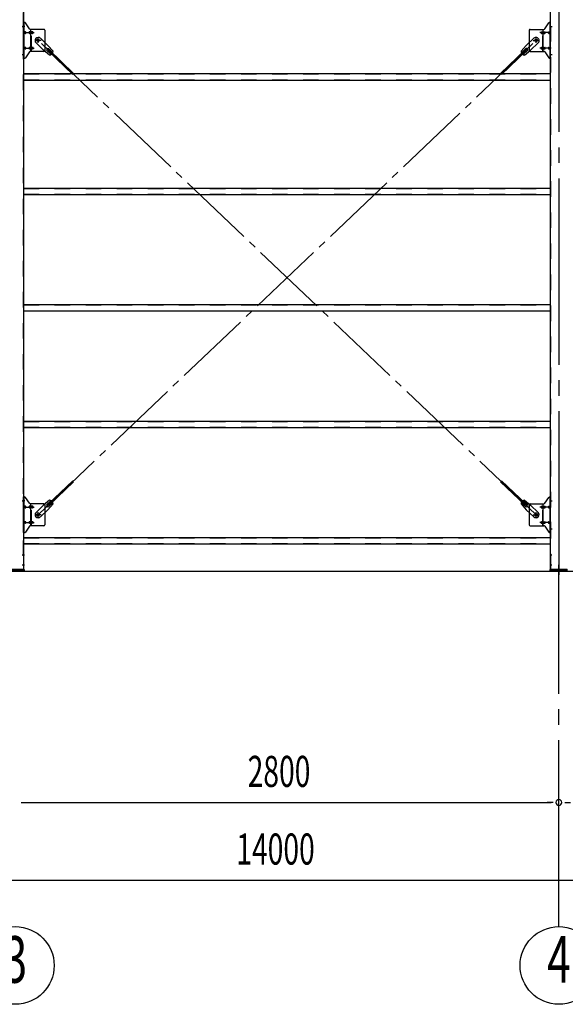
# Model space of a CAD drawing. Extents: x 868 to 33196, y 310 to 22484.
# Drawn here: x 16892 to 19703, y 14443 to 19516 of the extents above; entities that cross this region are included whole.
import ezdxf
from ezdxf.enums import TextEntityAlignment as Align

# ---------------------------------------------------------------- set-up
doc = ezdxf.new("R2010")
doc.units = 0
doc.header["$LTSCALE"] = 80
for name, pattern in [('1PL-M', [15, 12, -1, 1, -1]), ('1PL-SL', [6.5, 5, -0.5, 0.5, -0.5]), ('HIDE-M', [2, 1, -1])]:
    doc.linetypes.add(name, pattern=pattern)
for name, color, linetype in [('1PL-M1', 6, '1PL-M'), ('SUNPOU', 4, 'CONTINUOUS'), ('アンカ-プレ-ト', 1, 'CONTINUOUS'), ('ブレ-ス', 3, 'CONTINUOUS'), ('ブレ-ス取付金物', 2, 'CONTINUOUS'), ('後柱', 3, 'CONTINUOUS'), ('胴縁', 1, 'CONTINUOUS')]:
    doc.layers.add(name, color=color, linetype=linetype)
doc.styles.add('00', font='ROMANS', dxfattribs={"width": 0.666667, "bigfont": 'BIGFONT'})

msp = doc.modelspace()

# ---------------------------------------------------------------- linework, layer by layer
at = {"layer": '1PL-M1'}
msp.add_line((19669.9, 14843.1), (19669.9, 16652.1), dxfattribs=at)
at = {"layer": 'SUNPOU'}
for p, q in [((11149.9, 16674.1), (25389.9, 16674.1)), ((11149.9, 16674.1), (25389.9, 16674.1)), ((11149.9, 16674.1), (25389.9, 16674.1)), ((11149.9, 16674.1), (25389.9, 16674.1)), ((16899.9, 15483.1), (16929.9, 15483.1)), ((16909.9, 15483.1), (19629.9, 15483.1)), ((19639.9, 15483.1), (19609.9, 15483.1)), ((19699.9, 15483.1), (19729.9, 15483.1)), ((11309.9, 15083.1), (25229.9, 15083.1))]:
    msp.add_line(p, q, dxfattribs=at)
for centre in [(16869.9, 14643.1), (19669.9, 14643.1)]:
    msp.add_circle(centre, 200, dxfattribs=at)
for start, end in [(0, 180), (0, 180), (180, 0), (180, 0)]:
    msp.add_arc((19669.9, 15483.1), 15, start, end, dxfattribs=at)
at = {"layer": 'アンカ-プレ-ト', "color": 6, "linetype": '1PL-SL'}
msp.add_line((19669.9, 16649.1), (19669.9, 16708.1), dxfattribs=at)
at = {"layer": 'アンカ-プレ-ト'}
for p, q in [((16824.9, 16683.1), (16914.9, 16683.1)), ((16914.9, 16674.1), (16824.9, 16674.1)), ((16914.9, 16683.1), (16914.9, 16674.1)), ((19624.9, 16674.1), (19624.9, 16683.1)), ((19624.9, 16683.1), (19714.9, 16683.1)), ((19714.9, 16674.1), (19624.9, 16674.1))]:
    msp.add_line(p, q, dxfattribs=at)
at = {"layer": 'ブレ-ス'}
for p, q in [((16976.6, 19396.8), (17015.7, 19359.5)), ((16998.7, 19420), (17037.8, 19382.7)), ((17064.8, 19353.3), (17037.8, 19382.7)), ((19474.9, 19353.3), (19502, 19382.7)), ((19541.1, 19420), (19502, 19382.7)), ((19563.2, 19396.8), (19524.1, 19359.5)), ((17046.4, 19333.9), (17015.7, 19359.5)), ((17032.4, 19356.4), (17053.9, 19336)), ((17038.8, 19354.8), (17043.6, 19359.9)), ((17038.8, 19354.8), (17165.5, 19234.1)), ((17041.7, 19366.1), (17063.1, 19345.7)), ((17043.6, 19359.9), (17170.3, 19239.2)), ((19496.1, 19359.9), (19369.4, 19239.2)), ((19501, 19354.8), (19374.3, 19234.1)), ((19498.1, 19366.1), (19476.7, 19345.7)), ((19507.3, 19356.4), (19485.9, 19336)), ((19493.3, 19333.9), (19524.1, 19359.5)), ((19501, 19354.8), (19496.1, 19359.9)), ((17038.8, 17019.3), (17165.5, 17140)), ((17043.6, 17014.3), (17170.3, 17134.9)), ((19496.1, 17014.3), (19369.4, 17134.9)), ((19501, 17019.3), (19374.3, 17140)), ((16976.6, 16977.3), (17015.7, 17014.6)), ((17046.4, 17040.2), (17015.7, 17014.6)), ((17032.4, 17017.7), (17053.9, 17038.1)), ((17064.8, 17020.9), (17037.8, 16991.4)), ((17043.6, 17014.3), (17038.8, 17019.3)), ((17041.7, 17008), (17063.1, 17028.4)), ((19474.9, 17020.9), (19502, 16991.4)), ((19498.1, 17008), (19476.7, 17028.4)), ((19507.3, 17017.7), (19485.9, 17038.1)), ((19493.3, 17040.2), (19524.1, 17014.6)), ((19496.1, 17014.3), (19501, 17019.3)), ((19563.2, 16977.3), (19524.1, 17014.6)), ((16998.7, 16954.2), (17037.8, 16991.4)), ((19541.1, 16954.2), (19502, 16991.4))]:
    msp.add_line(p, q, dxfattribs=at)
at = {"layer": 'ブレ-ス', "color": 6, "linetype": '1PL-SL'}
for p, q in [((19552.9, 16965.1), (16986.9, 19409.1)), ((16986.9, 16965.1), (19552.9, 19409.1))]:
    msp.add_line(p, q, dxfattribs=at)
at = {"layer": 'ブレ-ス'}
for centre in [(16986.9, 19409.1), (19552.9, 19409.1), (16986.9, 16965.1), (19552.9, 16965.1)]:
    msp.add_circle(centre, 5.5, dxfattribs=at)
for centre, radius, start, end in [((16987.6, 19408.4), 16, 46.3946, 226.3946), ((19552.1, 19408.4), 16, 313.6054, 133.6054), ((17037.1, 19361.3), 6.7, 46.3946, 226.3946), ((17044.8, 19353.9), 20, 274.5589, 306.3159), ((17044.8, 19353.9), 20, 326.4732, 358.2302), ((19494.9, 19353.9), 20, 181.7698, 213.5268), ((19494.9, 19353.9), 20, 233.6841, 265.4411), ((19502.7, 19361.3), 6.7, 313.6054, 133.6054), ((17037.1, 17012.8), 6.7, 133.6054, 313.6054), ((17044.8, 17020.2), 20, 53.6841, 85.4411), ((17044.8, 17020.2), 20, 1.7698, 33.5268), ((19494.9, 17020.2), 20, 146.4732, 178.2302), ((19494.9, 17020.2), 20, 94.5589, 126.3159), ((19502.7, 17012.8), 6.7, 226.3946, 46.3946), ((16987.6, 16965.8), 16, 133.6054, 313.6054), ((19552.1, 16965.8), 16, 226.3946, 46.3946)]:
    msp.add_arc(centre, radius, start, end, dxfattribs=at)
at = {"layer": 'ブレ-ス取付金物', "color": 6, "linetype": '1PL-SL'}
for p, q in [((16918.4, 19481.1), (16907.3, 19481.1)), ((19621.3, 19481.1), (19632.4, 19481.1)), ((16909.9, 19449.1), (16967.3, 19449.1)), ((19629.9, 19449.1), (19572.5, 19449.1)), ((17002.9, 19409.1), (16971.1, 19409.1)), ((16986.9, 19396.1), (16986.9, 19422)), ((19536.9, 19409.1), (19568.7, 19409.1)), ((19552.9, 19396.1), (19552.9, 19422)), ((16917.4, 19337.1), (16908.4, 19337.1)), ((16909.9, 19369.1), (16967.3, 19369.1)), ((19629.9, 19369.1), (19572.5, 19369.1)), ((19622.4, 19337.1), (19631.3, 19337.1)), ((16918.4, 17037.1), (16907.3, 17037.1)), ((16909.9, 17005.1), (16967.3, 17005.1)), ((19629.9, 17005.1), (19572.5, 17005.1)), ((19621.3, 17037.1), (19632.4, 17037.1)), ((17002.9, 16965.1), (16971.1, 16965.1)), ((16986.9, 16952.1), (16986.9, 16978)), ((19536.9, 16965.1), (19568.7, 16965.1)), ((19552.9, 16952.1), (19552.9, 16978)), ((16917.4, 16893.1), (16908.4, 16893.1)), ((16909.9, 16925.1), (16967.3, 16925.1)), ((19629.9, 16925.1), (19572.5, 16925.1)), ((19622.4, 16893.1), (19631.3, 16893.1))]:
    msp.add_line(p, q, dxfattribs=at)
at = {"layer": 'ブレ-ス取付金物'}
for p, q in [((16912.4, 19317.1), (16912.4, 19501.1)), ((16917.7, 19501.1), (16912.4, 19501.1)), ((16914.7, 19317.1), (16914.7, 19501.1)), ((16942.9, 19468.2), (16921.9, 19498.9)), ((19596.9, 19468.2), (19617.9, 19498.9)), ((19622, 19501.1), (19627.4, 19501.1)), ((19625.1, 19317.1), (19625.1, 19501.1)), ((19627.4, 19317.1), (19627.4, 19501.1)), ((16914.7, 19461.1), (16912.4, 19461.1)), ((16921.2, 19453.1), (16914.7, 19453.1)), ((16921.2, 19445.1), (16914.7, 19445.1)), ((16949.1, 19453.1), (16942.6, 19453.1)), ((16949.1, 19445.1), (16942.6, 19445.1)), ((17017.4, 19466.1), (16947, 19466.1)), ((16950.1, 19352.1), (16950.1, 19466.1)), ((16958.9, 19453.1), (16950.1, 19453.1)), ((16958.9, 19445.1), (16950.1, 19445.1)), ((17022.4, 19461.1), (17022.4, 19357.1)), ((19517.4, 19461.1), (19517.4, 19357.1)), ((19522.4, 19466.1), (19592.7, 19466.1)), ((19580.9, 19453.1), (19589.7, 19453.1)), ((19580.9, 19445.1), (19589.7, 19445.1)), ((19589.7, 19352.1), (19589.7, 19466.1)), ((19590.7, 19453.1), (19597.2, 19453.1)), ((19590.7, 19445.1), (19597.2, 19445.1)), ((19618.6, 19453.1), (19625.1, 19453.1)), ((19618.6, 19445.1), (19625.1, 19445.1)), ((19625.1, 19461.1), (19627.4, 19461.1)), ((16914.7, 19357.1), (16912.4, 19357.1)), ((16921.2, 19373.1), (16914.7, 19373.1)), ((16921.2, 19365.1), (16914.7, 19365.1)), ((16942.9, 19349.9), (16921.9, 19319.2)), ((16949.1, 19373.1), (16942.6, 19373.1)), ((16949.1, 19365.1), (16942.6, 19365.1)), ((17017.4, 19352.1), (16947, 19352.1)), ((16958.9, 19373.1), (16950.1, 19373.1)), ((16958.9, 19365.1), (16950.1, 19365.1)), ((19522.4, 19352.1), (19592.7, 19352.1)), ((19580.9, 19373.1), (19589.7, 19373.1)), ((19580.9, 19365.1), (19589.7, 19365.1)), ((19590.7, 19373.1), (19597.2, 19373.1)), ((19590.7, 19365.1), (19597.2, 19365.1)), ((19596.9, 19349.9), (19617.9, 19319.2)), ((19618.6, 19373.1), (19625.1, 19373.1)), ((19618.6, 19365.1), (19625.1, 19365.1)), ((19625.1, 19357.1), (19627.4, 19357.1)), ((16917.7, 19317.1), (16912.4, 19317.1)), ((19622, 19317.1), (19627.4, 19317.1)), ((16912.4, 16873.1), (16912.4, 17057.1)), ((16917.7, 17057.1), (16912.4, 17057.1)), ((16914.7, 16873.1), (16914.7, 17057.1)), ((16942.9, 17024.2), (16921.9, 17054.9)), ((19596.9, 17024.2), (19617.9, 17054.9)), ((19622, 17057.1), (19627.4, 17057.1)), ((19625.1, 16873.1), (19625.1, 17057.1)), ((19627.4, 16873.1), (19627.4, 17057.1)), ((16914.7, 17017.1), (16912.4, 17017.1)), ((16921.2, 17009.1), (16914.7, 17009.1)), ((16921.2, 17001.1), (16914.7, 17001.1)), ((16949.1, 17009.1), (16942.6, 17009.1)), ((16949.1, 17001.1), (16942.6, 17001.1)), ((17017.4, 17022.1), (16947, 17022.1)), ((16950.1, 16908.1), (16950.1, 17022.1)), ((16958.9, 17009.1), (16950.1, 17009.1)), ((16958.9, 17001.1), (16950.1, 17001.1)), ((17022.4, 17017.1), (17022.4, 16913.1)), ((19517.4, 17017.1), (19517.4, 16913.1)), ((19522.4, 17022.1), (19592.7, 17022.1)), ((19580.9, 17009.1), (19589.7, 17009.1)), ((19580.9, 17001.1), (19589.7, 17001.1)), ((19589.7, 16908.1), (19589.7, 17022.1)), ((19590.7, 17009.1), (19597.2, 17009.1)), ((19590.7, 17001.1), (19597.2, 17001.1)), ((19618.6, 17009.1), (19625.1, 17009.1)), ((19618.6, 17001.1), (19625.1, 17001.1)), ((19625.1, 17017.1), (19627.4, 17017.1)), ((16914.7, 16913.1), (16912.4, 16913.1)), ((16921.2, 16929.1), (16914.7, 16929.1)), ((16921.2, 16921.1), (16914.7, 16921.1)), ((16942.9, 16905.9), (16921.9, 16875.2)), ((16949.1, 16929.1), (16942.6, 16929.1)), ((16949.1, 16921.1), (16942.6, 16921.1)), ((17017.4, 16908.1), (16947, 16908.1)), ((16958.9, 16929.1), (16950.1, 16929.1)), ((16958.9, 16921.1), (16950.1, 16921.1)), ((19522.4, 16908.1), (19592.7, 16908.1)), ((19580.9, 16929.1), (19589.7, 16929.1)), ((19580.9, 16921.1), (19589.7, 16921.1)), ((19590.7, 16929.1), (19597.2, 16929.1)), ((19590.7, 16921.1), (19597.2, 16921.1)), ((19596.9, 16905.9), (19617.9, 16875.2)), ((19618.6, 16929.1), (19625.1, 16929.1)), ((19618.6, 16921.1), (19625.1, 16921.1)), ((19625.1, 16913.1), (19627.4, 16913.1)), ((16917.7, 16873.1), (16912.4, 16873.1)), ((19622, 16873.1), (19627.4, 16873.1))]:
    msp.add_line(p, q, dxfattribs=at)
at = {"layer": 'ブレ-ス取付金物', "color": 6, "linetype": 'HIDE-M'}
for p, q in [((16952.4, 19352.1), (16952.4, 19466.1)), ((19587.4, 19352.1), (19587.4, 19466.1)), ((16952.4, 16908.1), (16952.4, 17022.1)), ((19587.4, 16908.1), (19587.4, 17022.1))]:
    msp.add_line(p, q, dxfattribs=at)
at = {"layer": 'ブレ-ス取付金物'}
for centre in [(16986.9, 19409.1), (19552.9, 19409.1), (16986.9, 16965.1), (19552.9, 16965.1)]:
    msp.add_circle(centre, 6.5, dxfattribs=at)
for centre, radius, start, end in [((16917.7, 19496.1), 5, 34.439, 90), ((16917.7, 19496.1), 5, 34.439, 90), ((19622, 19496.1), 5, 90, 145.561), ((19622, 19496.1), 5, 90, 145.561), ((16914.7, 19451.5), 1.61, 56.4659, 90), ((16914.7, 19446.7), 1.61, 270, 303.5341), ((16913.9, 19450.3), 2.98, 32.0054, 56.4659), ((16913.9, 19447.8), 2.98, 303.5341, 327.9946), ((16912.7, 19449.6), 4.4, 14.5143, 32.0054), ((16912.7, 19448.6), 4.4, 327.9946, 345.4857), ((16910.8, 19449.1), 6.38, 0, 14.5143), ((16910.8, 19449.1), 6.38, 345.4857, 360), ((16921.2, 19450), 3.07, 64.6677, 90), ((16921.2, 19448.1), 3.07, 270, 295.3323), ((16921, 19449.5), 3.57, 41.1859, 64.6677), ((16921, 19448.6), 3.57, 295.3323, 318.8141), ((16920.6, 19449.2), 4.01, 19.9224, 41.1859), ((16920.6, 19448.9), 4.01, 318.8141, 340.0776), ((16920.1, 19449.1), 4.56, 360, 19.9224), ((16920.1, 19449.1), 4.56, 340.0776, 360), ((16946.5, 19449.1), 6.38, 165.4857, 180), ((16946.5, 19449.1), 6.38, 180, 194.5143), ((16944.5, 19449.6), 4.4, 147.9946, 165.4857), ((16944.5, 19448.6), 4.4, 194.5143, 212.0054), ((16943.3, 19450.3), 2.98, 123.5341, 147.9946), ((16943.3, 19447.8), 2.98, 212.0054, 236.4659), ((16942.6, 19451.5), 1.61, 90, 123.5341), ((16942.6, 19446.7), 1.61, 236.4659, 270), ((16947, 19471.1), 5, 214.439, 270), ((16954, 19449.1), 6.38, 165.4857, 180), ((16954, 19449.1), 6.38, 180, 194.5143), ((16952, 19449.6), 4.4, 147.9946, 165.4857), ((16952, 19448.6), 4.4, 194.5143, 212.0054), ((16950.8, 19450.3), 2.98, 123.5341, 147.9946), ((16950.8, 19447.8), 2.98, 212.0054, 236.4659), ((16950.1, 19451.5), 1.61, 90, 123.5341), ((16950.1, 19446.7), 1.61, 236.4659, 270), ((16958.9, 19450), 3.07, 64.6677, 90), ((16958.9, 19448.1), 3.07, 270, 295.3323), ((16958.7, 19449.5), 3.57, 41.1859, 64.6677), ((16958.7, 19448.6), 3.57, 295.3323, 318.8141), ((16958.3, 19449.2), 4.01, 19.9224, 41.1859), ((16958.3, 19448.9), 4.01, 318.8141, 340.0776), ((16957.8, 19449.1), 4.56, 360, 19.9224), ((16957.8, 19449.1), 4.56, 340.0776, 360), ((17017.4, 19461.1), 5, 0, 90), ((19522.4, 19461.1), 5, 90, 180), ((19581.9, 19449.1), 4.56, 160.0776, 180), ((19581.9, 19449.1), 4.56, 180, 199.9224), ((19581.4, 19449.2), 4.01, 138.8141, 160.0776), ((19581.4, 19448.9), 4.01, 199.9224, 221.1859), ((19581.1, 19449.5), 3.57, 115.3323, 138.8141), ((19581.1, 19448.6), 3.57, 221.1859, 244.6677), ((19580.9, 19450), 3.07, 90, 115.3323), ((19580.9, 19448.1), 3.07, 244.6677, 270), ((19589.7, 19451.5), 1.61, 56.4659, 90), ((19589.7, 19446.7), 1.61, 270, 303.5341), ((19588.9, 19450.3), 2.98, 32.0054, 56.4659), ((19588.9, 19447.8), 2.98, 303.5341, 327.9946), ((19587.7, 19449.6), 4.4, 14.5143, 32.0054), ((19587.7, 19448.6), 4.4, 327.9946, 345.4857), ((19585.8, 19449.1), 6.38, 0, 14.5143), ((19585.8, 19449.1), 6.38, 345.4857, 360), ((19592.7, 19471.1), 5, 270, 325.561), ((19597.2, 19451.5), 1.61, 56.4659, 90), ((19597.2, 19446.7), 1.61, 270, 303.5341), ((19596.4, 19450.3), 2.98, 32.0054, 56.4659), ((19596.4, 19447.8), 2.98, 303.5341, 327.9946), ((19595.2, 19449.6), 4.4, 14.5143, 32.0054), ((19595.2, 19448.6), 4.4, 327.9946, 345.4857), ((19593.3, 19449.1), 6.38, 0, 14.5143), ((19593.3, 19449.1), 6.38, 345.4857, 360), ((19619.6, 19449.1), 4.56, 160.0776, 180), ((19619.6, 19449.1), 4.56, 180, 199.9224), ((19619.1, 19449.2), 4.01, 138.8141, 160.0776), ((19619.1, 19448.9), 4.01, 199.9224, 221.1859), ((19618.8, 19449.5), 3.57, 115.3323, 138.8141), ((19618.8, 19448.6), 3.57, 221.1859, 244.6677), ((19618.6, 19450), 3.07, 90, 115.3323), ((19618.6, 19448.1), 3.07, 244.6677, 270), ((19629, 19449.1), 6.38, 165.4857, 180), ((19629, 19449.1), 6.38, 180, 194.5143), ((19627, 19449.6), 4.4, 147.9946, 165.4857), ((19627, 19448.6), 4.4, 194.5143, 212.0054), ((19625.8, 19450.3), 2.98, 123.5341, 147.9946), ((19625.8, 19447.8), 2.98, 212.0054, 236.4659), ((19625.1, 19451.5), 1.61, 90, 123.5341), ((19625.1, 19446.7), 1.61, 236.4659, 270), ((16914.7, 19371.5), 1.61, 56.4659, 90), ((16914.7, 19366.7), 1.61, 270, 303.5341), ((16913.9, 19370.3), 2.98, 32.0054, 56.4659), ((16913.9, 19367.8), 2.98, 303.5341, 327.9946), ((16912.7, 19369.6), 4.4, 14.5143, 32.0054), ((16912.7, 19368.6), 4.4, 327.9946, 345.4857), ((16910.8, 19369.1), 6.38, 360, 14.5143), ((16910.8, 19369.1), 6.38, 345.4857, 0), ((16921.2, 19370), 3.07, 64.6677, 90), ((16921.2, 19368.1), 3.07, 270, 295.3323), ((16921, 19369.5), 3.57, 41.1859, 64.6677), ((16921, 19368.6), 3.57, 295.3323, 318.8141), ((16920.6, 19369.2), 4.01, 19.9224, 41.1859), ((16920.6, 19368.9), 4.01, 318.8141, 340.0776), ((16920.1, 19369.1), 4.56, 360, 19.9224), ((16920.1, 19369.1), 4.56, 340.0776, 360), ((16946.5, 19369.1), 6.38, 165.4857, 180), ((16946.5, 19369.1), 6.38, 180, 194.5143), ((16944.5, 19369.6), 4.4, 147.9946, 165.4857), ((16944.5, 19368.6), 4.4, 194.5143, 212.0054), ((16943.3, 19370.3), 2.98, 123.5341, 147.9946), ((16943.3, 19367.8), 2.98, 212.0054, 236.4659), ((16942.6, 19371.5), 1.61, 90, 123.5341), ((16942.6, 19366.7), 1.61, 236.4659, 270), ((16947, 19347.1), 5, 90, 145.561), ((16954, 19369.1), 6.38, 165.4857, 180), ((16954, 19369.1), 6.38, 180, 194.5143), ((16952, 19369.6), 4.4, 147.9946, 165.4857), ((16952, 19368.6), 4.4, 194.5143, 212.0054), ((16950.8, 19370.3), 2.98, 123.5341, 147.9946), ((16950.8, 19367.8), 2.98, 212.0054, 236.4659), ((16950.1, 19371.5), 1.61, 90, 123.5341), ((16950.1, 19366.7), 1.61, 236.4659, 270), ((16958.9, 19370), 3.07, 64.6677, 90), ((16958.9, 19368.1), 3.07, 270, 295.3323), ((16958.7, 19369.5), 3.57, 41.1859, 64.6677), ((16958.7, 19368.6), 3.57, 295.3323, 318.8141), ((16958.3, 19369.2), 4.01, 19.9224, 41.1859), ((16958.3, 19368.9), 4.01, 318.8141, 340.0776), ((16957.8, 19369.1), 4.56, 360, 19.9224), ((16957.8, 19369.1), 4.56, 340.0776, 360), ((17017.4, 19357.1), 5, 270, 0), ((19522.4, 19357.1), 5, 180, 270), ((19581.9, 19369.1), 4.56, 160.0776, 180), ((19581.9, 19369.1), 4.56, 180, 199.9224), ((19581.4, 19369.2), 4.01, 138.8141, 160.0776), ((19581.4, 19368.9), 4.01, 199.9224, 221.1859), ((19581.1, 19369.5), 3.57, 115.3323, 138.8141), ((19581.1, 19368.6), 3.57, 221.1859, 244.6677), ((19580.9, 19370), 3.07, 90, 115.3323), ((19580.9, 19368.1), 3.07, 244.6677, 270), ((19589.7, 19371.5), 1.61, 56.4659, 90), ((19589.7, 19366.7), 1.61, 270, 303.5341), ((19588.9, 19370.3), 2.98, 32.0054, 56.4659), ((19588.9, 19367.8), 2.98, 303.5341, 327.9946), ((19587.7, 19369.6), 4.4, 14.5143, 32.0054), ((19587.7, 19368.6), 4.4, 327.9946, 345.4857), ((19585.8, 19369.1), 6.38, 0, 14.5143), ((19585.8, 19369.1), 6.38, 345.4857, 360), ((19592.7, 19347.1), 5, 34.439, 90), ((19597.2, 19371.5), 1.61, 56.4659, 90), ((19597.2, 19366.7), 1.61, 270, 303.5341), ((19596.4, 19370.3), 2.98, 32.0054, 56.4659), ((19596.4, 19367.8), 2.98, 303.5341, 327.9946), ((19595.2, 19369.6), 4.4, 14.5143, 32.0054), ((19595.2, 19368.6), 4.4, 327.9946, 345.4857), ((19593.3, 19369.1), 6.38, 0, 14.5143), ((19593.3, 19369.1), 6.38, 345.4857, 360), ((19619.6, 19369.1), 4.56, 160.0776, 180), ((19619.6, 19369.1), 4.56, 180, 199.9224), ((19619.1, 19369.2), 4.01, 138.8141, 160.0776), ((19619.1, 19368.9), 4.01, 199.9224, 221.1859), ((19618.8, 19369.5), 3.57, 115.3323, 138.8141), ((19618.8, 19368.6), 3.57, 221.1859, 244.6677), ((19618.6, 19370), 3.07, 90, 115.3323), ((19618.6, 19368.1), 3.07, 244.6677, 270), ((19629, 19369.1), 6.38, 165.4857, 180), ((19629, 19369.1), 6.38, 180, 194.5143), ((19627, 19369.6), 4.4, 147.9946, 165.4857), ((19627, 19368.6), 4.4, 194.5143, 212.0054), ((19625.8, 19370.3), 2.98, 123.5341, 147.9946), ((19625.8, 19367.8), 2.98, 212.0054, 236.4659), ((19625.1, 19371.5), 1.61, 90, 123.5341), ((19625.1, 19366.7), 1.61, 236.4659, 270), ((16917.7, 19322.1), 5, 270, 325.561), ((19622, 19322.1), 5, 214.439, 270), ((16917.7, 17052.1), 5, 34.439, 90), ((16917.7, 17052.1), 5, 34.439, 90), ((19622, 17052.1), 5, 90, 145.561), ((19622, 17052.1), 5, 90, 145.561), ((16914.7, 17007.5), 1.61, 56.4659, 90), ((16914.7, 17002.7), 1.61, 270, 303.5341), ((16913.9, 17006.3), 2.98, 32.0054, 56.4659), ((16913.9, 17003.8), 2.98, 303.5341, 327.9946), ((16912.7, 17005.6), 4.4, 14.5143, 32.0054), ((16912.7, 17004.6), 4.4, 327.9946, 345.4857), ((16910.8, 17005.1), 6.38, 360, 14.5143), ((16910.8, 17005.1), 6.38, 345.4857, 0), ((16921.2, 17006), 3.07, 64.6677, 90), ((16921.2, 17004.1), 3.07, 270, 295.3323), ((16921, 17005.5), 3.57, 41.1859, 64.6677), ((16921, 17004.6), 3.57, 295.3323, 318.8141), ((16920.6, 17005.2), 4.01, 19.9224, 41.1859), ((16920.6, 17004.9), 4.01, 318.8141, 340.0776), ((16920.1, 17005.1), 4.56, 0, 19.9224), ((16920.1, 17005.1), 4.56, 340.0776, 360), ((16946.5, 17005.1), 6.38, 165.4857, 180), ((16946.5, 17005.1), 6.38, 180, 194.5143), ((16944.5, 17005.6), 4.4, 147.9946, 165.4857), ((16944.5, 17004.6), 4.4, 194.5143, 212.0054), ((16943.3, 17006.3), 2.98, 123.5341, 147.9946), ((16943.3, 17003.8), 2.98, 212.0054, 236.4659), ((16942.6, 17007.5), 1.61, 90, 123.5341), ((16942.6, 17002.7), 1.61, 236.4659, 270), ((16947, 17027.1), 5, 214.439, 270), ((16954, 17005.1), 6.38, 165.4857, 180), ((16954, 17005.1), 6.38, 180, 194.5143), ((16952, 17005.6), 4.4, 147.9946, 165.4857), ((16952, 17004.6), 4.4, 194.5143, 212.0054), ((16950.8, 17006.3), 2.98, 123.5341, 147.9946), ((16950.8, 17003.8), 2.98, 212.0054, 236.4659), ((16950.1, 17007.5), 1.61, 90, 123.5341), ((16950.1, 17002.7), 1.61, 236.4659, 270), ((16958.9, 17006), 3.07, 64.6677, 90), ((16958.9, 17004.1), 3.07, 270, 295.3323), ((16958.7, 17005.5), 3.57, 41.1859, 64.6677), ((16958.7, 17004.6), 3.57, 295.3323, 318.8141), ((16958.3, 17005.2), 4.01, 19.9224, 41.1859), ((16958.3, 17004.9), 4.01, 318.8141, 340.0776), ((16957.8, 17005.1), 4.56, 0, 19.9224), ((16957.8, 17005.1), 4.56, 340.0776, 360), ((17017.4, 17017.1), 5, 0, 90), ((19522.4, 17017.1), 5, 90, 180), ((19581.9, 17005.1), 4.56, 160.0776, 180), ((19581.9, 17005.1), 4.56, 180, 199.9224), ((19581.4, 17005.2), 4.01, 138.8141, 160.0776), ((19581.4, 17004.9), 4.01, 199.9224, 221.1859), ((19581.1, 17005.5), 3.57, 115.3323, 138.8141), ((19581.1, 17004.6), 3.57, 221.1859, 244.6677), ((19580.9, 17006), 3.07, 90, 115.3323), ((19580.9, 17004.1), 3.07, 244.6677, 270), ((19589.7, 17007.5), 1.61, 56.4659, 90), ((19589.7, 17002.7), 1.61, 270, 303.5341), ((19588.9, 17006.3), 2.98, 32.0054, 56.4659), ((19588.9, 17003.8), 2.98, 303.5341, 327.9946), ((19587.7, 17005.6), 4.4, 14.5143, 32.0054), ((19587.7, 17004.6), 4.4, 327.9946, 345.4857), ((19585.8, 17005.1), 6.38, 0, 14.5143), ((19585.8, 17005.1), 6.38, 345.4857, 360), ((19592.7, 17027.1), 5, 270, 325.561), ((19597.2, 17007.5), 1.61, 56.4659, 90), ((19597.2, 17002.7), 1.61, 270, 303.5341), ((19596.4, 17006.3), 2.98, 32.0054, 56.4659), ((19596.4, 17003.8), 2.98, 303.5341, 327.9946), ((19595.2, 17005.6), 4.4, 14.5143, 32.0054), ((19595.2, 17004.6), 4.4, 327.9946, 345.4857), ((19593.3, 17005.1), 6.38, 0, 14.5143), ((19593.3, 17005.1), 6.38, 345.4857, 360), ((19619.6, 17005.1), 4.56, 160.0776, 180), ((19619.6, 17005.1), 4.56, 180, 199.9224), ((19619.1, 17005.2), 4.01, 138.8141, 160.0776), ((19619.1, 17004.9), 4.01, 199.9224, 221.1859), ((19618.8, 17005.5), 3.57, 115.3323, 138.8141), ((19618.8, 17004.6), 3.57, 221.1859, 244.6677), ((19618.6, 17006), 3.07, 90, 115.3323), ((19618.6, 17004.1), 3.07, 244.6677, 270), ((19629, 17005.1), 6.38, 165.4857, 180), ((19629, 17005.1), 6.38, 180, 194.5143), ((19627, 17005.6), 4.4, 147.9946, 165.4857), ((19627, 17004.6), 4.4, 194.5143, 212.0054), ((19625.8, 17006.3), 2.98, 123.5341, 147.9946), ((19625.8, 17003.8), 2.98, 212.0054, 236.4659), ((19625.1, 17007.5), 1.61, 90, 123.5341), ((19625.1, 17002.7), 1.61, 236.4659, 270), ((16914.7, 16927.5), 1.61, 56.4659, 90), ((16914.7, 16922.7), 1.61, 270, 303.5341), ((16913.9, 16926.3), 2.98, 32.0054, 56.4659), ((16913.9, 16923.8), 2.98, 303.5341, 327.9946), ((16912.7, 16925.6), 4.4, 14.5143, 32.0054), ((16912.7, 16924.6), 4.4, 327.9946, 345.4857), ((16910.8, 16925.1), 6.38, 360, 14.5143), ((16910.8, 16925.1), 6.38, 345.4857, 0), ((16921.2, 16926), 3.07, 64.6677, 90), ((16921.2, 16924.1), 3.07, 270, 295.3323), ((16921, 16925.5), 3.57, 41.1859, 64.6677), ((16921, 16924.6), 3.57, 295.3323, 318.8141), ((16920.6, 16925.2), 4.01, 19.9224, 41.1859), ((16920.6, 16924.9), 4.01, 318.8141, 340.0776), ((16920.1, 16925.1), 4.56, 0, 19.9224), ((16920.1, 16925.1), 4.56, 340.0776, 360), ((16946.5, 16925.1), 6.38, 165.4857, 180), ((16946.5, 16925.1), 6.38, 180, 194.5143), ((16944.5, 16925.6), 4.4, 147.9946, 165.4857), ((16944.5, 16924.6), 4.4, 194.5143, 212.0054), ((16943.3, 16926.3), 2.98, 123.5341, 147.9946), ((16943.3, 16923.8), 2.98, 212.0054, 236.4659), ((16942.6, 16927.5), 1.61, 90, 123.5341), ((16942.6, 16922.7), 1.61, 236.4659, 270), ((16947, 16903.1), 5, 90, 145.561), ((16954, 16925.1), 6.38, 165.4857, 180), ((16954, 16925.1), 6.38, 180, 194.5143), ((16952, 16925.6), 4.4, 147.9946, 165.4857), ((16952, 16924.6), 4.4, 194.5143, 212.0054), ((16950.8, 16926.3), 2.98, 123.5341, 147.9946), ((16950.8, 16923.8), 2.98, 212.0054, 236.4659), ((16950.1, 16927.5), 1.61, 90, 123.5341), ((16950.1, 16922.7), 1.61, 236.4659, 270), ((16958.9, 16926), 3.07, 64.6677, 90), ((16958.9, 16924.1), 3.07, 270, 295.3323), ((16958.7, 16925.5), 3.57, 41.1859, 64.6677), ((16958.7, 16924.6), 3.57, 295.3323, 318.8141), ((16958.3, 16925.2), 4.01, 19.9224, 41.1859), ((16958.3, 16924.9), 4.01, 318.8141, 340.0776), ((16957.8, 16925.1), 4.56, 0, 19.9224), ((16957.8, 16925.1), 4.56, 340.0776, 360), ((17017.4, 16913.1), 5, 270, 0), ((19522.4, 16913.1), 5, 180, 270), ((19581.9, 16925.1), 4.56, 160.0776, 180), ((19581.9, 16925.1), 4.56, 180, 199.9224), ((19581.4, 16925.2), 4.01, 138.8141, 160.0776), ((19581.4, 16924.9), 4.01, 199.9224, 221.1859), ((19581.1, 16925.5), 3.57, 115.3323, 138.8141), ((19581.1, 16924.6), 3.57, 221.1859, 244.6677), ((19580.9, 16926), 3.07, 90, 115.3323), ((19580.9, 16924.1), 3.07, 244.6677, 270), ((19589.7, 16927.5), 1.61, 56.4659, 90), ((19589.7, 16922.7), 1.61, 270, 303.5341), ((19588.9, 16926.3), 2.98, 32.0054, 56.4659), ((19588.9, 16923.8), 2.98, 303.5341, 327.9946), ((19587.7, 16925.6), 4.4, 14.5143, 32.0054), ((19587.7, 16924.6), 4.4, 327.9946, 345.4857), ((19585.8, 16925.1), 6.38, 0, 14.5143), ((19585.8, 16925.1), 6.38, 345.4857, 360), ((19592.7, 16903.1), 5, 34.439, 90), ((19597.2, 16927.5), 1.61, 56.4659, 90), ((19597.2, 16922.7), 1.61, 270, 303.5341), ((19596.4, 16926.3), 2.98, 32.0054, 56.4659), ((19596.4, 16923.8), 2.98, 303.5341, 327.9946), ((19595.2, 16925.6), 4.4, 14.5143, 32.0054), ((19595.2, 16924.6), 4.4, 327.9946, 345.4857), ((19593.3, 16925.1), 6.38, 0, 14.5143), ((19593.3, 16925.1), 6.38, 345.4857, 360), ((19619.6, 16925.1), 4.56, 160.0776, 180), ((19619.6, 16925.1), 4.56, 180, 199.9224), ((19619.1, 16925.2), 4.01, 138.8141, 160.0776), ((19619.1, 16924.9), 4.01, 199.9224, 221.1859), ((19618.8, 16925.5), 3.57, 115.3323, 138.8141), ((19618.8, 16924.6), 3.57, 221.1859, 244.6677), ((19618.6, 16926), 3.07, 90, 115.3323), ((19618.6, 16924.1), 3.07, 244.6677, 270), ((19629, 16925.1), 6.38, 165.4857, 180), ((19629, 16925.1), 6.38, 180, 194.5143), ((19627, 16925.6), 4.4, 147.9946, 165.4857), ((19627, 16924.6), 4.4, 194.5143, 212.0054), ((19625.8, 16926.3), 2.98, 123.5341, 147.9946), ((19625.8, 16923.8), 2.98, 212.0054, 236.4659), ((19625.1, 16927.5), 1.61, 90, 123.5341), ((19625.1, 16922.7), 1.61, 236.4659, 270), ((16917.7, 16878.1), 5, 270, 325.561), ((19622, 16878.1), 5, 214.439, 270)]:
    msp.add_arc(centre, radius, start, end, dxfattribs=at)
at = {"layer": '後柱', "color": 6, "linetype": '1PL-M'}
msp.add_line((19669.9, 19898.1), (19669.9, 16655.1), dxfattribs=at)
at = {"layer": '後柱', "color": 6, "linetype": 'HIDE-M'}
for p, q in [((16910.8, 19873.1), (16910.8, 16683.1)), ((19629, 16683.1), (19629, 19873.1)), ((16910.8, 19487.1), (16912.4, 19487.1)), ((19627.4, 19487.1), (19629, 19487.1)), ((16910.8, 19475.1), (16912.4, 19475.1)), ((19627.4, 19475.1), (19629, 19475.1)), ((16910.8, 19343.1), (16912.4, 19343.1)), ((16910.8, 19331.1), (16912.4, 19331.1)), ((19627.4, 19343.1), (19629, 19343.1)), ((19627.4, 19331.1), (19629, 19331.1)), ((16910.8, 17043.1), (16912.4, 17043.1)), ((16910.8, 17031.1), (16912.4, 17031.1)), ((19627.4, 17043.1), (19629, 17043.1)), ((19627.4, 17031.1), (19629, 17031.1)), ((19627.4, 16899.1), (19629, 16899.1)), ((19627.4, 16887.1), (19629, 16887.1)), ((16910.8, 16764.1), (16912.4, 16764.1)), ((16910.8, 16752.1), (16912.4, 16752.1)), ((19627.4, 16764.1), (19629, 16764.1)), ((19627.4, 16752.1), (19629, 16752.1)), ((16910.8, 16714.1), (16912.4, 16714.1)), ((16910.8, 16702.1), (16912.4, 16702.1)), ((19627.4, 16714.1), (19629, 16714.1)), ((19627.4, 16702.1), (19629, 16702.1))]:
    msp.add_line(p, q, dxfattribs=at)
at = {"layer": '後柱'}
for p, q in [((16912.4, 19873.1), (16912.4, 16683.1)), ((19627.4, 16683.1), (19627.4, 19873.1)), ((16912.4, 16683.1), (16827.4, 16683.1)), ((19712.4, 16683.1), (19627.4, 16683.1))]:
    msp.add_line(p, q, dxfattribs=at)
at = {"layer": '後柱', "color": 6, "linetype": '1PL-SL'}
for p, q in [((16905.1, 19481.1), (16917.4, 19481.1)), ((19622.4, 19481.1), (19634.7, 19481.1)), ((16905.1, 19337.1), (16917.4, 19337.1)), ((19622.4, 19337.1), (19634.7, 19337.1)), ((16905.1, 17037.1), (16917.4, 17037.1)), ((19622.4, 17037.1), (19634.7, 17037.1)), ((19622.4, 16893.1), (19634.7, 16893.1)), ((16905.8, 16758.1), (16917.4, 16758.1)), ((19622.4, 16758.1), (19634, 16758.1)), ((16905.8, 16708.1), (16917.4, 16708.1)), ((19622.4, 16708.1), (19634, 16708.1))]:
    msp.add_line(p, q, dxfattribs=at)
at = {"layer": '胴縁'}
for p, q in [((16912.4, 19238.1), (19627.4, 19238.1)), ((16912.4, 19205.1), (19627.4, 19205.1)), ((16912.4, 18648.1), (19627.4, 18648.1)), ((16912.4, 18615.1), (19627.4, 18615.1)), ((16912.4, 18048.1), (19627.4, 18048.1)), ((16912.4, 18015.1), (19627.4, 18015.1)), ((16912.4, 17448.1), (19627.4, 17448.1)), ((16912.4, 17415.1), (19627.4, 17415.1)), ((16912.4, 16848.1), (19627.4, 16848.1)), ((16912.4, 16815.1), (19627.4, 16815.1))]:
    msp.add_line(p, q, dxfattribs=at)
at = {"layer": '胴縁', "color": 6, "linetype": 'HIDE-M'}
for p, q in [((16912.4, 19236.5), (19627.4, 19236.5)), ((16912.4, 19206.7), (19627.4, 19206.7)), ((16912.4, 18646.5), (19627.4, 18646.5)), ((16912.4, 18616.7), (19627.4, 18616.7)), ((16912.4, 18046.5), (19627.4, 18046.5)), ((16912.4, 18016.7), (19627.4, 18016.7)), ((16912.4, 17446.5), (19627.4, 17446.5)), ((16912.4, 17416.7), (19627.4, 17416.7)), ((16912.4, 16846.5), (19627.4, 16846.5)), ((16912.4, 16816.7), (19627.4, 16816.7))]:
    msp.add_line(p, q, dxfattribs=at)

# ---------------------------------------------------------------- texts
at = {"layer": 'SUNPOU', "style": '00', "width": 0.666667}
for s, p in [('2800', (18066.7, 15563.1)), ('14000', (18008.3, 15163.1))]:
    msp.add_text(s, height=160, dxfattribs=at).set_placement(p)
at = {"layer": 'SUNPOU', "style": '00', "width": 0.67}
for s, p in [('3', (16869.9, 14643.1)), ('4', (19669.9, 14643.1))]:
    msp.add_text(s, height=240, dxfattribs=at).set_placement(p, align=Align.MIDDLE)

doc.saveas('drawing.dxf')
